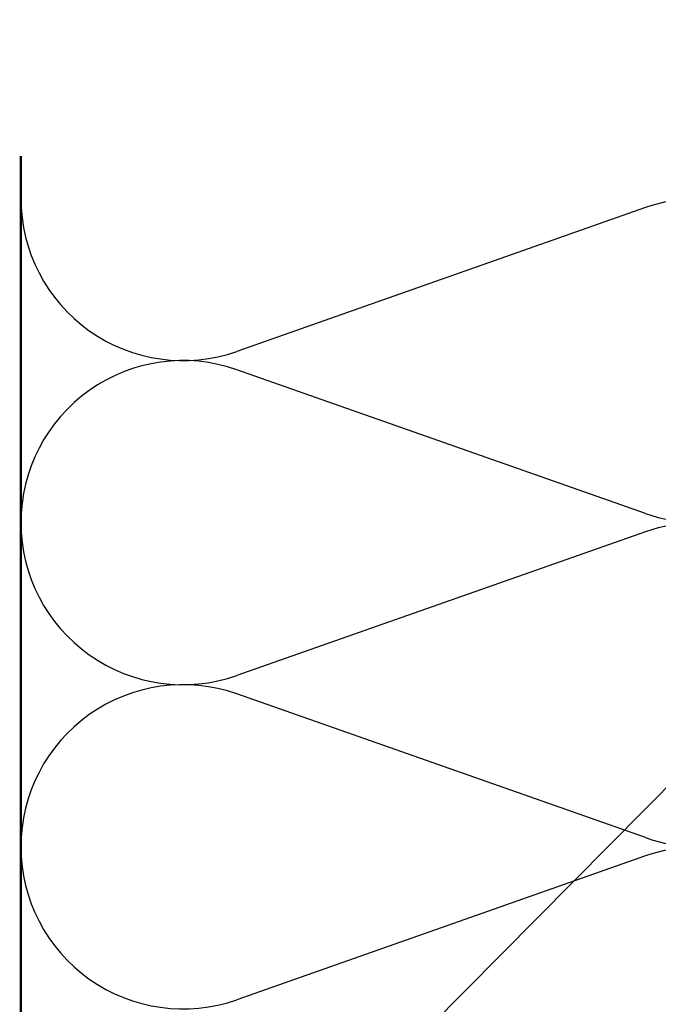
# Model space of a CAD drawing. Units: inches. Extents: x 0.6 to 33.6, y 0.6 to 21.4.
# Drawn here: x 8.3 to 11, y 12.6 to 16.7 of the extents above; entities that cross this region are included whole.
import ezdxf

# ---------------------------------------------------------------- set-up
doc = ezdxf.new("R2010")
doc.units = ezdxf.units.IN
doc.header["$LTSCALE"] = 2
doc.header["$MEASUREMENT"] = 0
for name, color, linetype, lineweight in [('Sketch Geometry (ANSI)', 7, 'Continuous', 25), ('Symbol (ANSI)', 7, 'Continuous', 25), ('Visible (ANSI)', 7, 'Continuous', 50)]:
    doc.layers.add(name, color=color, linetype=linetype, lineweight=lineweight)
doc.styles.add('Note Text (ANSI)', font='tahoma.ttf')
doc.dimstyles.new('Default (ANSI)$7', dxfattribs={"dimscale": 2, "dimtxt": 0.12, "dimasz": 0.098425, "dimexe": 0.125, "dimexo": 0.0625, "dimgap": 0.031496, "dimtad": 0, "dimtih": 1, "dimtoh": 1, "dimrnd": 1e-08, "dimzin": 4, "dimdsep": 46, "dimtxsty": 'Note Text (ANSI)', "dimcen": 0.09, "dimdle": 0.393701, "dimclrd": 256, "dimclre": 256, "dimclrt": 256, "dimadec": 0, "dimazin": 1, "dimtfac": 1, "dimtofl": 0, "dimtmove": 0, "dimatfit": 3, "dimfxl": 0, "dimtolj": 1, "dimtzin": 4, "dimlwd": -1, "dimlwe": -1, "dimarcsym": 0})

msp = doc.modelspace()

# ---------------------------------------------------------------- linework, layer by layer
at = {"layer": 'Sketch Geometry (ANSI)', "color": 150, "true_color": 0x0080ff}
for p, q in [((10.92455, 15.93608), (9.22239, 15.33752)), ((10.92455, 14.66252), (9.22239, 15.26108)), ((10.92455, 14.58608), (9.22239, 13.98752)), ((10.92455, 13.31252), (9.22239, 13.91108)), ((10.92455, 13.23608), (9.22239, 12.63752))]:
    msp.add_line(p, q, dxfattribs=at)
for centre, start, end in [((8.99847, 15.9743), 180, 289.3739), ((11.14847, 15.2993), 250.6261, 109.3739), ((8.99847, 14.6243), 70.6261, 180), ((8.99847, 14.6243), 180, 289.3739), ((11.14847, 13.9493), 250.6261, 109.3739), ((8.99847, 13.2743), 70.6261, 180), ((8.99847, 13.2743), 180, 289.3739), ((11.14847, 12.5993), 250.6261, 109.3739)]:
    msp.add_arc(centre, 0.675, start, end, dxfattribs=at)
at = {"layer": 'Visible (ANSI)', "color": 150, "true_color": 0x0080ff}
msp.add_line((8.32347, 10.5743), (8.32347, 16.1497), dxfattribs=at)

# ---------------------------------------------------------------- leaders
at = {"layer": 'Symbol (ANSI)', "annotation_type": 0, "has_hookline": 1, "hookline_direction": 0}
for points, text_width in [([(8.31347, 10.79859), (15.20749, 17.7556), (15.40434, 17.7556)], 1.98995), ([(10.77032, 10.66676), (15.26204, 15.22147), (15.45889, 15.22147)], 1.40083)]:
    msp.add_leader(points, dimstyle='Default (ANSI)$7', override={"dimtad": 0}, dxfattribs=dict(at, text_width=text_width))

doc.saveas('drawing.dxf')
